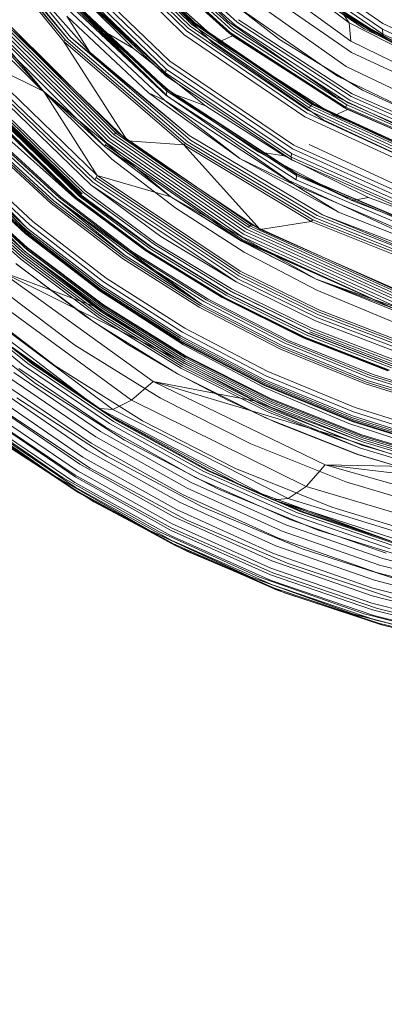
# Model space of a CAD drawing. Extents: x -499 to 36, y -378 to 0.
# Drawn here: x -317 to -303, y -307 to -270 of the extents above; entities that cross this region are included whole.
import ezdxf

# ---------------------------------------------------------------- set-up
doc = ezdxf.new("R2010")
doc.units = 0
doc.header["$MEASUREMENT"] = 0
doc.header["$PDMODE"] = 64
doc.header["$PDSIZE"] = 0.5
doc.styles.get("Standard").update_dxf_attribs({"font": 'Helvetica LT 57 Condensed_0.ttf'})
doc.dimstyles.new('FEET-METERS', dxfattribs={"dimtxt": 12, "dimasz": 7, "dimexe": 3, "dimexo": 3, "dimgap": 3, "dimtad": 0, "dimdec": 1, "dimzin": 3, "dimdsep": 46, "dimlunit": 4, "dimtxsty": 'Standard', "dimcen": 0.09, "dimadec": 0, "dimazin": 0, "dimtfac": 2, "dimtdec": 1, "dimtofl": 0, "dimtmove": 0, "dimatfit": 3, "dimfxl": 1, "dimfrac": 2, "dimtolj": 1, "dimtzin": 3, "dimarcsym": 0})

# ---------------------------------------------------------------- blocks, each defined once
blk = doc.blocks.new('*D10')
at = {"color": 0, "lineweight": -2, "transparency": 16777216}
for p, q in [((-341.157, -150.887), (-445.733, -150.887)), ((-442.733, -157.887), (-442.733, -203.205)), ((-442.733, -370.708), (-442.733, -304.735)), ((-300.578, -377.708), (-445.733, -377.708))]:
    blk.add_line(p, q, dxfattribs=at)
at = {"color": 0, "lineweight": 0, "transparency": 16777216}
for points in [[(-443.899, -157.887), (-441.566, -157.887), (-442.733, -150.887)], [(-443.899, -370.708), (-441.566, -370.708), (-442.733, -377.708)]]:
    blk.add_solid(points, dxfattribs=at)
at = {"layer": 'Defpoints', "color": 0, "lineweight": 0, "transparency": 16777216}
for p in [(-338.157, -150.887), (-442.733, -377.708), (-297.578, -377.708)]:
    blk.add_point(p, dxfattribs=at)
at = {"color": 0, "lineweight": 0, "transparency": 16777216, "insert": (-442.733, -253.97), "char_height": 12, "attachment_point": 5, "rotation": 90}
blk.add_mtext('\\A1;18\'-11" [5.8M]', dxfattribs=at)
blk = doc.blocks.new('A$C736370D4')
at = {"color": 0, "linetype": 'Continuous', "lineweight": 0}
for p, q in [((-129.421, -36.361), (-125.62, -40.937)), ((-125.698, -40.97), (-129.421, -36.361)), ((-129.421, -36.361), (-125.698, -40.97)), ((-129.338, -36.349), (-125.522, -40.896)), ((-125.62, -40.937), (-129.338, -36.349)), ((-129.233, -36.326), (-125.522, -40.896)), ((-125.42, -40.838), (-129.121, -36.287)), ((-120.919, -40.404), (-124.703, -36.712)), ((-120.855, -40.339), (-124.628, -36.657)), ((-120.798, -40.295), (-124.563, -36.621)), ((-124.519, -36.607), (-120.758, -40.277)), ((-124.496, -36.607), (-120.736, -40.274)), ((-121.137, -40.726), (-124.968, -36.995)), ((-121.137, -40.726), (-124.968, -36.995)), ((-121.053, -40.582), (-124.864, -36.867)), ((-120.987, -40.487), (-124.783, -36.784)), ((-122.949, -37.147), (-119.282, -40.485)), ((-119.478, -40.229), (-122.907, -36.856)), ((-122.864, -37.051), (-119.212, -40.379)), ((-119.14, -40.256), (-122.78, -36.943)), ((-123.147, -37.325), (-119.447, -40.674)), ((-123.104, -37.296), (-119.411, -40.643)), ((-123.017, -37.218), (-119.339, -40.561)), ((-119.32, -40.771), (-123.016, -37.464)), ((-127.92, -37.755), (-125.42, -40.838)), ((-124.696, -41.39), (-127.92, -37.755)), ((-127.92, -37.755), (-124.696, -41.39)), ((-124.496, -40.407), (-127.027, -37.6)), ((-121.69, -41.728), (-125.661, -37.887)), ((-121.69, -41.728), (-125.661, -37.887)), ((-120.075, -41.031), (-123.632, -37.544)), ((-119.82, -40.997), (-123.553, -37.651)), ((-114.917, -40.277), (-118.45, -37.628)), ((-118.366, -37.737), (-114.356, -40.51)), ((-113.643, -40.306), (-117.338, -37.749)), ((-130.37, -38.181), (-126.435, -42.867)), ((-130.37, -38.181), (-126.435, -42.867)), ((-121.821, -42.025), (-125.831, -38.155)), ((-121.759, -41.864), (-125.747, -38.005)), ((-113.644, -40.703), (-117.42, -38.131)), ((-113.661, -40.524), (-117.4, -37.956)), ((-125.885, -38.382), (-121.849, -42.164)), ((-125.877, -38.284), (-121.849, -42.164)), ((-119.012, -38.501), (-114.828, -41.394)), ((-114.85, -40.971), (-118.513, -38.31)), ((-121.808, -42.769), (-125.947, -38.882)), ((-121.799, -42.801), (-125.94, -38.911)), ((-125.94, -38.962), (-121.795, -42.856)), ((-123.049, -41.248), (-125.479, -38.839)), ((-125.479, -38.839), (-121.846, -42.267)), ((-125.479, -38.839), (-121.849, -42.164)), ((-117.55, -40.911), (-120.356, -38.726)), ((-116.83, -38.76), (-113.593, -40.837)), ((-126.048, -39.285), (-121.87, -43.207)), ((-125.975, -39.11), (-121.816, -43.015)), ((-125.952, -39.03), (-121.816, -43.015)), ((-121.771, -43.047), (-125.65, -39.236)), ((-119.715, -39.271), (-115.363, -42.293)), ((-115.036, -41.927), (-118.87, -39.21)), ((-116.061, -39.326), (-113.593, -40.837)), ((-125.571, -40.03), (-122.486, -42.924)), ((-124.696, -41.39), (-125.571, -40.03)), ((-125.571, -40.03), (-122.486, -42.924)), ((-111.499, -41.919), (-115.311, -39.847)), ((-111.418, -41.956), (-115.245, -39.893)), ((-111.368, -41.979), (-115.203, -39.922)), ((-111.499, -41.919), (-115.174, -39.931)), ((-115.125, -39.976), (-114.917, -40.277)), ((-111.274, -42.022), (-115.125, -39.976)), ((-111.418, -41.956), (-115.093, -39.981)), ((-113.963, -40.667), (-115.036, -40.016)), ((-115.036, -40.016), (-113.593, -40.837)), ((-115.036, -40.016), (-113.963, -40.667)), ((-111.368, -41.979), (-114.937, -40.076)), ((-128.431, -40.473), (-124.077, -44.81)), ((-128.366, -40.404), (-124.021, -44.724)), ((-128.281, -40.333), (-123.95, -44.639)), ((-128.186, -40.267), (-123.872, -44.561)), ((-128.096, -40.214), (-123.793, -44.496)), ((-128.013, -40.177), (-123.719, -44.446)), ((-127.943, -40.16), (-123.657, -44.418)), ((-123.049, -41.248), (-124.496, -40.407)), ((-121.587, -42.941), (-124.496, -40.407)), ((-116.478, -43.573), (-120.987, -40.487)), ((-116.422, -43.485), (-120.919, -40.404)), ((-120.798, -40.295), (-120.855, -40.339)), ((-116.368, -43.415), (-120.855, -40.339)), ((-120.758, -40.277), (-120.798, -40.295)), ((-116.317, -43.367), (-120.798, -40.295)), ((-120.736, -40.274), (-120.758, -40.277)), ((-120.758, -40.277), (-116.28, -43.346)), ((-120.736, -40.274), (-116.259, -43.341)), ((-115.452, -43.042), (-119.478, -40.229)), ((-119.282, -40.485), (-114.955, -43.302)), ((-119.212, -40.379), (-114.897, -43.192)), ((-114.838, -43.061), (-119.14, -40.256)), ((-114.8, -42.957), (-119.092, -40.161)), ((-114.8, -42.957), (-119.092, -40.161)), ((-114.917, -40.277), (-114.85, -40.971)), ((-110.988, -42.297), (-114.917, -40.277)), ((-109.695, -42.139), (-113.643, -40.306)), ((-126.435, -42.867), (-128.514, -40.595)), ((-128.514, -40.595), (-124.136, -44.942)), ((-127.551, -40.618), (-123.277, -44.729)), ((-120.908, -44.702), (-125.42, -40.838)), ((-120.95, -44.525), (-125.42, -40.838)), ((-116.594, -43.828), (-121.137, -40.726)), ((-116.594, -43.828), (-121.137, -40.726)), ((-116.53, -43.675), (-121.053, -40.582)), ((-119.32, -40.771), (-119.82, -40.997)), ((-119.447, -40.674), (-119.411, -40.643)), ((-119.447, -40.674), (-115.095, -43.485)), ((-119.411, -40.643), (-115.063, -43.457)), ((-119.339, -40.561), (-115.002, -43.377)), ((-114.986, -43.544), (-119.32, -40.771)), ((-114.356, -40.51), (-109.751, -42.65)), ((-112.818, -41.287), (-113.963, -40.667)), ((-113.963, -40.667), (-112.818, -41.287)), ((-113.661, -40.524), (-113.644, -40.703)), ((-109.659, -42.36), (-113.661, -40.524)), ((-113.593, -40.837), (-113.644, -40.703)), ((-109.596, -42.538), (-113.644, -40.703)), ((-112.818, -41.287), (-113.593, -40.837)), ((-123.875, -45.428), (-128.133, -41.217)), ((-125.698, -40.97), (-125.62, -40.937)), ((-121.159, -44.885), (-125.698, -40.97)), ((-123.277, -44.729), (-125.698, -40.97)), ((-125.698, -40.97), (-121.159, -44.885)), ((-121.088, -44.836), (-125.62, -40.937)), ((-125.522, -40.896), (-120.998, -44.778)), ((-115.899, -43.938), (-120.075, -41.031)), ((-115.471, -43.774), (-119.82, -40.997)), ((-114.421, -42.816), (-117.55, -40.911)), ((-110.764, -42.986), (-114.85, -40.971)), ((-129.011, -41.598), (-124.425, -46.038)), ((-129.011, -41.598), (-124.425, -46.038)), ((-129.011, -41.598), (-126.435, -42.867)), ((-120.95, -44.525), (-124.696, -41.39)), ((-124.696, -41.39), (-120.95, -44.525)), ((-120.335, -43.411), (-123.049, -41.248)), ((-114.828, -41.394), (-110.026, -43.63)), ((-124.662, -46.392), (-129.314, -41.899)), ((-129.314, -41.899), (-124.662, -46.392)), ((-129.223, -41.825), (-124.583, -46.297)), ((-124.518, -46.203), (-129.143, -41.748)), ((-117.055, -45.038), (-121.759, -41.864)), ((-117.003, -44.891), (-121.69, -41.728)), ((-117.003, -44.891), (-121.69, -41.728)), ((-110.751, -43.975), (-115.036, -41.927)), ((-125.282, -46.88), (-130.013, -42.263)), ((-125.252, -46.88), (-129.98, -42.268)), ((-129.935, -42.263), (-125.21, -46.869)), ((-129.824, -42.227), (-125.108, -46.816)), ((-129.793, -42.214), (-125.051, -46.775)), ((-129.793, -42.214), (-125.08, -46.797)), ((-125.051, -46.775), (-129.778, -42.207)), ((-129.764, -42.2), (-125.051, -46.775)), ((-129.755, -42.196), (-125.044, -46.771)), ((-129.746, -42.192), (-125.037, -46.766)), ((-129.731, -42.183), (-125.022, -46.754)), ((-129.702, -42.166), (-124.994, -46.729)), ((-129.635, -42.127), (-124.936, -46.678)), ((-124.88, -46.623), (-129.572, -42.084)), ((-124.88, -46.623), (-129.572, -42.084)), ((-121.849, -42.164), (-121.821, -42.025)), ((-121.849, -42.164), (-117.103, -45.346)), ((-121.846, -42.267), (-121.849, -42.164)), ((-121.846, -42.267), (-117.088, -45.451)), ((-117.093, -45.204), (-121.821, -42.025)), ((-115.363, -42.293), (-111.009, -44.392)), ((-124.425, -46.038), (-126.435, -42.867)), ((-126.435, -42.867), (-121.65, -46.846)), ((-126.435, -42.867), (-121.65, -46.846)), ((-126.435, -42.867), (-124.136, -44.942)), ((-122.486, -42.924), (-119.045, -45.403)), ((-122.486, -42.924), (-121.87, -43.207)), ((-122.486, -42.924), (-119.045, -45.403)), ((-121.816, -43.015), (-121.795, -42.856)), ((-121.816, -43.015), (-116.918, -46.207)), ((-121.808, -42.769), (-121.799, -42.801)), ((-116.931, -45.946), (-121.808, -42.769)), ((-116.92, -45.981), (-121.799, -42.801)), ((-121.799, -42.801), (-121.795, -42.856)), ((-121.795, -42.856), (-116.911, -46.04)), ((-117.219, -46.219), (-121.771, -43.047)), ((-120.335, -43.411), (-121.587, -42.941)), ((-118.346, -45.146), (-121.587, -42.941)), ((-110.946, -45.156), (-115.452, -43.042)), ((-109.976, -45.214), (-114.838, -43.061)), ((-114.8, -42.957), (-114.8, -42.957)), ((-109.947, -45.104), (-114.8, -42.957)), ((-114.8, -42.957), (-114.8, -42.957)), ((-109.947, -45.104), (-114.8, -42.957)), ((-111.009, -44.392), (-114.421, -42.816)), ((-121.87, -43.207), (-116.954, -46.407)), ((-119.045, -45.403), (-121.87, -43.207)), ((-117.371, -45.293), (-120.335, -43.411)), ((-116.368, -43.415), (-116.422, -43.485)), ((-116.317, -43.367), (-116.368, -43.415)), ((-111.309, -45.753), (-116.368, -43.415)), ((-116.28, -43.346), (-116.317, -43.367)), ((-111.262, -45.703), (-116.317, -43.367)), ((-116.259, -43.341), (-116.28, -43.346)), ((-111.227, -45.68), (-116.28, -43.346)), ((-116.259, -43.341), (-111.206, -45.674)), ((-115.095, -43.485), (-115.063, -43.457)), ((-115.063, -43.457), (-115.002, -43.377)), ((-115.063, -43.457), (-110.167, -45.601)), ((-115.002, -43.377), (-110.112, -45.529)), ((-114.955, -43.302), (-110.071, -45.457)), ((-114.897, -43.192), (-110.022, -45.348)), ((-126.738, -48.474), (-131.481, -43.721)), ((-111.486, -46.176), (-116.594, -43.828)), ((-111.486, -46.176), (-116.594, -43.828)), ((-111.442, -46.02), (-116.53, -43.675)), ((-111.401, -45.916), (-116.478, -43.573)), ((-111.356, -45.826), (-116.422, -43.485)), ((-114.986, -43.544), (-115.471, -43.774)), ((-110.628, -45.879), (-115.471, -43.774)), ((-115.095, -43.485), (-110.198, -45.627)), ((-110.118, -45.654), (-114.986, -43.544)), ((-127.17, -48.89), (-131.98, -44.056)), ((-111.222, -46.121), (-115.899, -43.938)), ((-123.872, -44.561), (-118.79, -48.07)), ((-123.719, -44.446), (-123.793, -44.496)), ((-123.793, -44.496), (-118.725, -47.994)), ((-123.657, -44.418), (-123.719, -44.446)), ((-123.719, -44.446), (-118.661, -47.933)), ((-123.657, -44.418), (-118.606, -47.898)), ((-115.92, -47.519), (-120.95, -44.525)), ((-120.95, -44.525), (-115.92, -47.519)), ((-128.654, -44.799), (-126.166, -47.09)), ((-126.166, -47.09), (-128.654, -44.799)), ((-126.121, -47.045), (-128.607, -44.76)), ((-126.065, -46.997), (-128.547, -44.717)), ((-125.955, -46.919), (-128.429, -44.649)), ((-125.864, -46.874), (-128.334, -44.612)), ((-128.262, -44.603), (-125.792, -46.859)), ((-125.792, -46.859), (-128.262, -44.603)), ((-127.762, -44.666), (-125.282, -46.88)), ((-124.136, -44.942), (-124.131, -44.923)), ((-124.136, -44.942), (-118.983, -48.501)), ((-121.65, -46.846), (-124.136, -44.942)), ((-124.131, -44.923), (-124.116, -44.888)), ((-124.116, -44.888), (-124.077, -44.81)), ((-118.974, -48.445), (-124.116, -44.888)), ((-124.077, -44.81), (-118.949, -48.354)), ((-124.021, -44.724), (-118.906, -48.252)), ((-123.95, -44.639), (-118.851, -48.155)), ((-123.277, -44.729), (-118.28, -48.08)), ((-123.277, -44.729), (-121.159, -44.885)), ((-121.159, -44.885), (-121.088, -44.836)), ((-116.352, -47.774), (-121.159, -44.885)), ((-118.28, -48.08), (-121.159, -44.885)), ((-121.159, -44.885), (-116.352, -47.774)), ((-116.285, -47.715), (-121.088, -44.836)), ((-120.998, -44.778), (-116.205, -47.642)), ((-116.129, -47.551), (-120.908, -44.702)), ((-111.755, -47.256), (-117.003, -44.891)), ((-111.755, -47.256), (-117.003, -44.891)), ((-111.576, -47.129), (-116.427, -44.866)), ((-117.371, -45.293), (-118.346, -45.146)), ((-114.819, -46.983), (-118.346, -45.146)), ((-114.192, -46.87), (-117.371, -45.293)), ((-117.103, -45.346), (-117.093, -45.204)), ((-111.802, -47.573), (-117.093, -45.204)), ((-111.787, -47.41), (-117.055, -45.038)), ((-127.054, -48.033), (-129.627, -45.654)), ((-127.054, -48.033), (-129.579, -45.593)), ((-129.524, -45.531), (-127.054, -48.033)), ((-129.524, -45.531), (-126.964, -47.901)), ((-129.402, -45.412), (-126.853, -47.771)), ((-129.402, -45.412), (-126.853, -47.771)), ((-121.462, -47.278), (-123.875, -45.428)), ((-119.045, -45.403), (-115.319, -47.426)), ((-119.045, -45.403), (-116.954, -46.407)), ((-119.045, -45.403), (-115.319, -47.426)), ((-117.103, -45.346), (-111.793, -47.712)), ((-117.088, -45.451), (-117.103, -45.346)), ((-117.088, -45.451), (-111.763, -47.814)), ((-127.123, -48.238), (-129.716, -45.851)), ((-129.716, -45.851), (-127.123, -48.238)), ((-129.714, -45.817), (-127.125, -48.202)), ((-127.112, -48.151), (-129.697, -45.767)), ((-127.088, -48.096), (-129.667, -45.714)), ((-124.425, -46.038), (-124.469, -46.117)), ((-124.425, -46.038), (-119.026, -49.655)), ((-124.425, -46.038), (-119.026, -49.655)), ((-124.425, -46.038), (-121.65, -46.846)), ((-116.931, -45.946), (-116.92, -45.981)), ((-114.819, -46.983), (-116.931, -45.946)), ((-111.453, -48.325), (-116.92, -45.981)), ((-116.92, -45.981), (-116.911, -46.04)), ((-114.819, -46.983), (-116.92, -45.981)), ((-111.469, -48.288), (-116.92, -45.981)), ((-116.911, -46.04), (-116.918, -46.207)), ((-116.911, -46.04), (-111.438, -48.386)), ((-127.062, -48.761), (-129.71, -46.373)), ((-129.71, -46.373), (-127.062, -48.761)), ((-129.704, -46.403), (-127.053, -48.794)), ((-122.018, -48.337), (-124.662, -46.392)), ((-124.662, -46.392), (-119.187, -50.052)), ((-124.583, -46.297), (-119.124, -49.935)), ((-124.469, -46.117), (-124.518, -46.203)), ((-119.078, -49.827), (-124.518, -46.203)), ((-124.469, -46.117), (-119.049, -49.732)), ((-112.115, -48.602), (-117.219, -46.219)), ((-111.444, -48.752), (-116.954, -46.407)), ((-115.319, -47.426), (-116.954, -46.407)), ((-116.918, -46.207), (-111.429, -48.552)), ((-129.993, -46.784), (-127.304, -49.197)), ((-127.304, -49.197), (-129.993, -46.784)), ((-127.247, -49.137), (-129.928, -46.726)), ((-129.868, -46.666), (-127.195, -49.074)), ((-129.813, -46.604), (-127.147, -49.012)), ((-129.768, -46.546), (-127.109, -48.951)), ((-129.714, -46.444), (-127.06, -48.84)), ((-125.08, -46.797), (-122.371, -48.757)), ((-125.051, -46.775), (-122.371, -48.757)), ((-125.044, -46.771), (-122.365, -48.752)), ((-125.037, -46.766), (-122.359, -48.747)), ((-124.936, -46.678), (-122.264, -48.648)), ((-122.213, -48.587), (-124.88, -46.623)), ((-122.213, -48.587), (-124.88, -46.623)), ((-126.166, -47.09), (-123.466, -49.165)), ((-123.466, -49.165), (-126.166, -47.09)), ((-123.423, -49.114), (-126.121, -47.045)), ((-123.372, -49.06), (-126.065, -46.997)), ((-125.955, -46.919), (-123.372, -49.06)), ((-120.488, -50.888), (-125.955, -46.919)), ((-123.27, -48.974), (-125.955, -46.919)), ((-123.184, -48.922), (-125.864, -46.874)), ((-125.792, -46.859), (-123.112, -48.901)), ((-123.112, -48.901), (-125.792, -46.859)), ((-125.282, -46.88), (-122.592, -48.88)), ((-125.282, -46.88), (-125.252, -46.88)), ((-122.592, -48.88), (-125.282, -46.88)), ((-125.252, -46.88), (-125.21, -46.869)), ((-122.563, -48.878), (-125.252, -46.88)), ((-125.21, -46.869), (-122.523, -48.864)), ((-125.108, -46.816), (-122.426, -48.803)), ((-121.65, -46.846), (-118.984, -48.517)), ((-121.65, -46.846), (-116.16, -49.954)), ((-121.65, -46.846), (-118.983, -48.501)), ((-114.192, -46.87), (-114.819, -46.983)), ((-111.344, -48.33), (-114.819, -46.983)), ((-111.469, -48.288), (-114.819, -46.983)), ((-110.833, -48.122), (-114.192, -46.87)), ((-118.878, -48.93), (-121.462, -47.278)), ((-115.92, -47.519), (-110.883, -49.625)), ((-110.481, -49.617), (-115.92, -47.519)), ((-115.92, -47.519), (-110.481, -49.617)), ((-115.319, -47.426), (-111.389, -48.968)), ((-115.319, -47.426), (-111.389, -48.968)), ((-126.964, -47.901), (-124.185, -50.049)), ((-126.853, -47.771), (-124.086, -49.908)), ((-126.853, -47.771), (-124.086, -49.908)), ((-118.606, -47.898), (-118.661, -47.933)), ((-118.606, -47.898), (-112.937, -50.462)), ((-118.28, -48.08), (-116.352, -47.774)), ((-116.352, -47.774), (-116.285, -47.715)), ((-111.073, -49.882), (-116.352, -47.774)), ((-116.352, -47.774), (-111.073, -49.882)), ((-111.011, -49.815), (-116.285, -47.715)), ((-116.205, -47.642), (-110.944, -49.728)), ((-110.883, -49.625), (-116.129, -47.551)), ((-127.125, -48.202), (-124.315, -50.363)), ((-124.31, -50.399), (-127.123, -48.238)), ((-127.123, -48.238), (-124.31, -50.399)), ((-124.308, -50.31), (-127.112, -48.151)), ((-124.29, -50.253), (-127.088, -48.096)), ((-124.262, -50.187), (-127.054, -48.033)), ((-118.906, -48.252), (-113.171, -50.851)), ((-118.851, -48.155), (-113.133, -50.746)), ((-118.79, -48.07), (-113.09, -50.656)), ((-118.661, -47.933), (-118.725, -47.994)), ((-118.725, -47.994), (-113.039, -50.572)), ((-118.661, -47.933), (-112.985, -50.504)), ((-118.28, -48.08), (-112.698, -50.544)), ((-124.05, -50.561), (-126.738, -48.474)), ((-119.403, -50.387), (-122.264, -48.648)), ((-119.358, -50.32), (-122.213, -48.587)), ((-119.358, -50.32), (-122.213, -48.587)), ((-119.187, -50.052), (-122.018, -48.337)), ((-118.984, -48.517), (-116.16, -49.954)), ((-118.981, -48.482), (-118.983, -48.501)), ((-116.16, -49.954), (-118.983, -48.501)), ((-113.205, -51.069), (-118.983, -48.501)), ((-118.981, -48.482), (-118.974, -48.445)), ((-113.205, -51.069), (-118.981, -48.482)), ((-113.205, -51.069), (-118.974, -48.445)), ((-118.949, -48.354), (-113.197, -50.968)), ((-124.445, -51.013), (-127.17, -48.89)), ((-127.147, -49.012), (-124.255, -51.191)), ((-127.109, -48.951), (-124.197, -51.066)), ((-127.109, -48.951), (-124.222, -51.129)), ((-124.189, -50.921), (-127.062, -48.761)), ((-127.062, -48.761), (-124.189, -50.921)), ((-127.06, -48.84), (-124.181, -51.008)), ((-127.053, -48.794), (-124.177, -50.957)), ((-120.488, -50.888), (-123.27, -48.974)), ((-120.395, -50.794), (-123.27, -48.974)), ((-120.314, -50.736), (-123.184, -48.922)), ((-123.112, -48.901), (-120.243, -50.708)), ((-120.243, -50.708), (-123.112, -48.901)), ((-122.592, -48.88), (-119.711, -50.646)), ((-119.711, -50.646), (-122.592, -48.88)), ((-119.683, -50.642), (-122.563, -48.878)), ((-122.523, -48.864), (-119.645, -50.625)), ((-122.426, -48.803), (-119.553, -50.557)), ((-122.365, -48.752), (-119.496, -50.501)), ((-122.359, -48.747), (-119.491, -50.496)), ((-116.141, -50.364), (-118.878, -48.93)), ((-127.492, -49.365), (-124.942, -51.3)), ((-127.474, -49.38), (-124.54, -51.577)), ((-127.304, -49.197), (-124.387, -51.379)), ((-124.387, -51.379), (-127.304, -49.197)), ((-124.339, -51.318), (-127.247, -49.137)), ((-127.195, -49.074), (-124.294, -51.253)), ((-123.466, -49.165), (-120.574, -51.003)), ((-120.574, -51.003), (-123.466, -49.165)), ((-120.535, -50.947), (-123.423, -49.114)), ((-120.488, -50.888), (-123.372, -49.06)), ((-122.308, -53.809), (-128.091, -49.647)), ((-124.445, -51.013), (-128.091, -49.647)), ((-121.528, -52.908), (-128.091, -49.647)), ((-119.049, -49.732), (-116.082, -51.181)), ((-119.026, -49.655), (-116.069, -51.106)), ((-119.026, -49.655), (-116.069, -51.106)), ((-124.185, -50.049), (-121.21, -51.953)), ((-124.086, -49.908), (-121.123, -51.802)), ((-124.086, -49.908), (-121.123, -51.802)), ((-116.188, -51.52), (-119.187, -50.052)), ((-119.187, -50.052), (-116.188, -51.52)), ((-119.124, -49.935), (-116.135, -51.394)), ((-116.1, -51.279), (-119.078, -49.827)), ((-116.16, -49.954), (-113.198, -51.143)), ((-116.16, -49.954), (-110.116, -52.075)), ((-116.16, -49.954), (-113.205, -51.069)), ((-123.838, -54.866), (-129.765, -50.444)), ((-123.127, -54.513), (-129.013, -50.208)), ((-128.272, -50.167), (-125.262, -52.436)), ((-124.315, -50.363), (-121.307, -52.277)), ((-121.297, -52.314), (-124.31, -50.399)), ((-124.31, -50.399), (-121.297, -52.314)), ((-121.305, -52.223), (-124.308, -50.31)), ((-121.293, -52.165), (-124.29, -50.253)), ((-121.272, -52.097), (-124.262, -50.187)), ((-119.496, -50.501), (-116.457, -52)), ((-119.491, -50.496), (-116.452, -51.994)), ((-119.414, -50.4), (-116.377, -51.881)), ((-116.373, -51.875), (-119.403, -50.387)), ((-116.334, -51.804), (-119.358, -50.32)), ((-116.334, -51.804), (-119.358, -50.32)), ((-113.274, -51.562), (-116.141, -50.364)), ((-127.199, -53.204), (-130.238, -50.721)), ((-127.044, -53.138), (-130.08, -50.668)), ((-126.916, -53.122), (-129.953, -50.661)), ((-124.84, -54.473), (-129.655, -50.802)), ((-129.084, -50.874), (-126.007, -53.216)), ((-124.05, -50.561), (-121.173, -52.425)), ((-117.435, -52.462), (-120.488, -50.888)), ((-117.351, -52.361), (-120.395, -50.794)), ((-117.275, -52.297), (-120.314, -50.736)), ((-120.243, -50.708), (-117.204, -52.264)), ((-117.204, -52.264), (-120.243, -50.708)), ((-119.711, -50.646), (-116.66, -52.16)), ((-116.66, -52.16), (-119.711, -50.646)), ((-116.633, -52.155), (-119.683, -50.642)), ((-119.645, -50.625), (-116.597, -52.136)), ((-119.553, -50.557), (-116.51, -52.061)), ((-121.528, -52.908), (-124.445, -51.013)), ((-124.294, -51.253), (-121.188, -53.181)), ((-124.255, -51.191), (-121.156, -53.119)), ((-124.222, -51.129), (-121.13, -53.056)), ((-121.109, -52.989), (-124.197, -51.066)), ((-121.114, -52.831), (-124.189, -50.921)), ((-124.189, -50.921), (-121.114, -52.831)), ((-124.181, -51.008), (-121.097, -52.925)), ((-124.177, -50.957), (-121.098, -52.87)), ((-120.574, -51.003), (-117.512, -52.586)), ((-117.512, -52.586), (-120.574, -51.003)), ((-117.477, -52.525), (-120.535, -50.947)), ((-116.082, -51.181), (-112.969, -52.372)), ((-116.069, -51.106), (-112.967, -52.301)), ((-116.069, -51.106), (-112.967, -52.301)), ((-129.881, -51.476), (-126.749, -53.889)), ((-124.942, -51.3), (-123.266, -52.412)), ((-124.54, -51.577), (-121.399, -53.52)), ((-124.387, -51.379), (-121.265, -53.308)), ((-121.265, -53.307), (-124.387, -51.379)), ((-121.225, -53.246), (-124.339, -51.318)), ((-113.041, -52.727), (-116.188, -51.52)), ((-116.188, -51.52), (-113.041, -52.727)), ((-116.135, -51.394), (-112.999, -52.593)), ((-112.976, -52.472), (-116.1, -51.279)), ((-121.21, -51.953), (-118.059, -53.595)), ((-121.123, -51.802), (-117.986, -53.435)), ((-121.123, -51.802), (-117.986, -53.435)), ((-116.457, -52), (-113.268, -53.234)), ((-116.452, -51.994), (-113.264, -53.228)), ((-116.415, -51.94), (-113.229, -53.169)), ((-116.373, -51.875), (-113.193, -53.101)), ((-113.16, -53.025), (-116.334, -51.804)), ((-113.16, -53.025), (-116.334, -51.804)), ((-127.857, -52.367), (-126.916, -53.122)), ((-121.307, -52.277), (-118.122, -53.927)), ((-118.126, -53.873), (-121.305, -52.223)), ((-118.107, -53.965), (-121.297, -52.314)), ((-121.297, -52.314), (-118.107, -53.965)), ((-118.12, -53.813), (-121.293, -52.165)), ((-118.107, -53.744), (-121.272, -52.097)), ((-114.158, -53.662), (-117.351, -52.361)), ((-114.088, -53.592), (-117.275, -52.297)), ((-117.204, -52.264), (-114.017, -53.553)), ((-114.017, -53.553), (-117.204, -52.264)), ((-116.66, -52.16), (-113.459, -53.409)), ((-116.66, -52.16), (-113.459, -53.409)), ((-116.66, -52.16), (-113.459, -53.409)), ((-113.459, -53.409), (-116.66, -52.16)), ((-116.633, -52.155), (-113.433, -53.402)), ((-116.597, -52.136), (-113.398, -53.381)), ((-116.51, -52.061), (-113.316, -53.3)), ((-123.934, -55.105), (-127.788, -52.416)), ((-127.782, -52.42), (-125.051, -54.35)), ((-126.819, -53.155), (-127.705, -52.482)), ((-125.262, -52.436), (-122.039, -54.443)), ((-123.266, -52.412), (-121.428, -53.503)), ((-118.126, -54.044), (-121.173, -52.425)), ((-117.512, -52.586), (-114.301, -53.902)), ((-114.301, -53.902), (-117.512, -52.586)), ((-114.271, -53.836), (-117.477, -52.525)), ((-114.234, -53.768), (-117.435, -52.462)), ((-123.678, -55.298), (-126.916, -53.122)), ((-118.439, -54.556), (-121.528, -52.908)), ((-121.156, -53.119), (-117.873, -54.777)), ((-121.13, -53.056), (-117.853, -54.715)), ((-117.858, -54.472), (-121.114, -52.831)), ((-121.114, -52.831), (-117.858, -54.472)), ((-121.109, -52.989), (-117.838, -54.643)), ((-121.098, -52.87), (-117.837, -54.514)), ((-121.097, -52.925), (-117.831, -54.575)), ((-124.303, -55.697), (-127.564, -53.471)), ((-124.127, -55.527), (-127.375, -53.316)), ((-123.959, -55.4), (-127.199, -53.204)), ((-123.808, -55.323), (-127.044, -53.138)), ((-123.934, -55.105), (-126.819, -53.155)), ((-126.007, -53.216), (-122.713, -55.29)), ((-117.959, -54.964), (-121.265, -53.307)), ((-121.265, -53.308), (-117.959, -54.964)), ((-117.927, -54.902), (-121.225, -53.246)), ((-117.897, -54.838), (-121.188, -53.181)), ((-117.986, -53.435), (-114.697, -54.793)), ((-117.986, -53.435), (-114.697, -54.793)), ((-124.481, -55.905), (-127.76, -53.662)), ((-122.308, -53.809), (-123.127, -54.513)), ((-115.828, -56.954), (-122.308, -53.809)), ((-122.308, -53.809), (-118.439, -54.556)), ((-115.201, -55.938), (-122.308, -53.809)), ((-121.428, -53.503), (-119.527, -54.504)), ((-121.399, -53.52), (-118.073, -55.188)), ((-114.794, -55.183), (-118.12, -53.813)), ((-114.787, -55.113), (-118.107, -53.744)), ((-118.059, -53.595), (-114.755, -54.961)), ((-110.936, -54.866), (-114.271, -53.836)), ((-110.905, -54.796), (-114.234, -53.768)), ((-110.838, -54.684), (-114.158, -53.662)), ((-110.772, -54.609), (-114.088, -53.592)), ((-114.017, -53.553), (-110.701, -54.565)), ((-110.701, -54.565), (-114.017, -53.553)), ((-124.816, -56.399), (-128.139, -54.122)), ((-124.655, -56.143), (-127.954, -53.882)), ((-126.749, -53.889), (-123.396, -56.029)), ((-114.793, -55.243), (-118.126, -53.873)), ((-118.126, -54.044), (-114.932, -55.402)), ((-118.122, -53.927), (-114.782, -55.298)), ((-114.763, -55.336), (-118.107, -53.965)), ((-118.107, -53.965), (-114.763, -55.336)), ((-114.301, -53.902), (-110.961, -54.937)), ((-110.961, -54.937), (-114.301, -53.902)), ((-124.96, -56.666), (-128.308, -54.372)), ((-127.46, -54.43), (-124.063, -56.632)), ((-125.051, -54.35), (-124.368, -54.833)), ((-124.368, -54.833), (-124.84, -54.473)), ((-123.127, -54.513), (-123.838, -54.866)), ((-116.54, -57.777), (-123.127, -54.513)), ((-122.039, -54.443), (-118.627, -56.169)), ((-119.527, -54.504), (-117.674, -55.364)), ((-115.201, -55.938), (-118.439, -54.556)), ((-114.442, -55.829), (-117.858, -54.472)), ((-117.858, -54.472), (-114.442, -55.829)), ((-117.837, -54.514), (-114.416, -55.875)), ((-117.831, -54.575), (-114.404, -55.94)), ((-126.101, -57.333), (-129.503, -54.957)), ((-126.05, -57.365), (-129.479, -54.976)), ((-125.172, -57.186), (-128.572, -54.866)), ((-125.08, -56.931), (-128.454, -54.623)), ((-128.114, -54.819), (-124.689, -57.077)), ((-124.368, -54.833), (-124.32, -54.836)), ((-124.194, -54.923), (-124.368, -54.833)), ((-123.934, -55.105), (-124.368, -54.833)), ((-124.32, -54.836), (-123.838, -54.866)), ((-118.215, -58.044), (-124.194, -54.923)), ((-117.214, -58.231), (-123.838, -54.866)), ((-117.959, -54.964), (-114.491, -56.333)), ((-117.959, -54.964), (-114.491, -56.333)), ((-114.491, -56.333), (-117.927, -54.902)), ((-114.445, -56.209), (-117.897, -54.838)), ((-114.414, -56.089), (-117.873, -54.777)), ((-117.853, -54.715), (-114.414, -56.089)), ((-117.838, -54.643), (-114.404, -56.013)), ((-111.321, -56.039), (-114.755, -54.961)), ((-114.697, -54.793), (-111.277, -55.865)), ((-114.697, -54.793), (-111.277, -55.865)), ((-125.727, -57.434), (-129.154, -55.087)), ((-125.262, -57.626), (-128.709, -55.289)), ((-128.686, -55.04), (-125.251, -57.348)), ((-125.234, -57.42), (-128.658, -55.09)), ((-119.164, -57.639), (-123.934, -55.105)), ((-123.575, -55.325), (-123.934, -55.105)), ((-120.404, -57.206), (-123.808, -55.323)), ((-120.272, -57.172), (-123.678, -55.298)), ((-120.161, -57.192), (-123.575, -55.325)), ((-122.713, -55.29), (-119.226, -57.076)), ((-118.073, -55.188), (-114.585, -56.567)), ((-111.335, -56.263), (-114.794, -55.183)), ((-111.327, -56.323), (-114.793, -55.243)), ((-111.337, -56.193), (-114.787, -55.113)), ((-114.782, -55.298), (-111.311, -56.378)), ((-111.285, -56.416), (-114.763, -55.336)), ((-114.763, -55.336), (-111.285, -56.416)), ((-125.256, -57.795), (-128.722, -55.454)), ((-128.697, -55.579), (-125.215, -57.921)), ((-128.635, -55.66), (-126.348, -57.191)), ((-120.873, -57.618), (-124.303, -55.697)), ((-120.71, -57.433), (-124.127, -55.527)), ((-120.552, -57.294), (-123.959, -55.4)), ((-117.674, -55.364), (-114.604, -56.561)), ((-111.617, -56.48), (-114.932, -55.402)), ((-121.033, -57.842), (-124.481, -55.905)), ((-123.396, -56.029), (-119.846, -57.875)), ((-111.84, -57.037), (-115.201, -55.938)), ((-110.889, -56.89), (-114.442, -55.829)), ((-114.442, -55.829), (-110.889, -56.89)), ((-114.416, -55.875), (-110.855, -56.94)), ((-114.414, -56.089), (-110.832, -57.166)), ((-114.404, -55.94), (-110.836, -57.009)), ((-114.404, -56.013), (-110.829, -57.087)), ((-126.346, -57.193), (-127.915, -56.18)), ((-121.321, -58.366), (-124.816, -56.399)), ((-121.185, -58.094), (-124.655, -56.143)), ((-118.627, -56.169), (-115.049, -57.598)), ((-114.491, -56.333), (-110.883, -57.402)), ((-114.491, -56.333), (-110.883, -57.401)), ((-114.445, -56.209), (-110.85, -57.281)), ((-121.438, -58.646), (-124.96, -56.666)), ((-124.063, -56.632), (-120.467, -58.535)), ((-114.604, -56.561), (-110.985, -57.637)), ((-114.585, -56.567), (-110.956, -57.644)), ((-126.348, -57.191), (-125.142, -57.999)), ((-126.348, -57.191), (-126.348, -57.191)), ((-124.846, -58.161), (-126.346, -57.193)), ((-121.595, -59.188), (-125.172, -57.186)), ((-121.53, -58.923), (-125.08, -56.931)), ((-124.689, -57.077), (-121.063, -59.033)), ((-116.866, -58.772), (-120.404, -57.206)), ((-116.731, -58.729), (-120.272, -57.172)), ((-120.161, -57.192), (-116.731, -58.729)), ((-118.814, -57.825), (-120.161, -57.192)), ((-119.226, -57.076), (-115.569, -58.557)), ((-115.828, -56.954), (-116.54, -57.777)), ((-115.828, -56.954), (-108.854, -58.945)), ((-111.84, -57.037), (-115.828, -56.954)), ((-108.386, -57.841), (-115.828, -56.954)), ((-122.499, -59.403), (-126.101, -57.333)), ((-122.418, -59.445), (-126.05, -57.365)), ((-122.098, -59.476), (-125.727, -57.434)), ((-125.251, -57.348), (-121.614, -59.351)), ((-121.63, -59.43), (-125.234, -57.42)), ((-117.161, -59.022), (-120.71, -57.433)), ((-117.011, -58.871), (-120.552, -57.294)), ((-121.634, -59.64), (-125.262, -57.626)), ((-121.607, -59.811), (-125.256, -57.795)), ((-125.215, -57.921), (-121.549, -59.936)), ((-117.451, -59.457), (-121.033, -57.842)), ((-117.31, -59.22), (-120.873, -57.618)), ((-119.846, -57.875), (-116.125, -59.409)), ((-118.814, -57.825), (-119.164, -57.639)), ((-118.814, -57.825), (-117.781, -58.271)), ((-118.453, -57.957), (-118.814, -57.825)), ((-118.814, -57.825), (-117.884, -58.212)), ((-118.814, -57.825), (-116.731, -58.729)), ((-116.54, -57.777), (-117.214, -58.231)), ((-109.461, -59.867), (-116.54, -57.777)), ((-115.049, -57.598), (-111.327, -58.717)), ((-125.142, -57.999), (-122.749, -59.307)), ((-124.547, -58.354), (-124.846, -58.161)), ((-117.58, -59.722), (-121.185, -58.094)), ((-113.198, -59.886), (-118.453, -57.957)), ((-117.781, -58.271), (-118.215, -58.044)), ((-117.884, -58.212), (-116.612, -58.742)), ((-117.781, -58.271), (-117.627, -58.261)), ((-116.305, -58.746), (-117.781, -58.271)), ((-117.525, -58.362), (-117.781, -58.271)), ((-117.627, -58.261), (-117.214, -58.231)), ((-110.112, -60.415), (-117.214, -58.231)), ((-122.747, -59.309), (-124.547, -58.354)), ((-117.778, -60.297), (-121.438, -58.646)), ((-117.69, -60.006), (-121.321, -58.366)), ((-120.467, -58.535), (-116.696, -60.122)), ((-113.31, -59.849), (-117.525, -58.362)), ((-115.569, -58.557), (-111.766, -59.721)), ((-117.841, -60.584), (-121.53, -58.923)), ((-121.063, -59.033), (-117.263, -60.67)), ((-113.519, -60.284), (-117.161, -59.022)), ((-113.377, -60.121), (-117.011, -58.871)), ((-113.234, -60.011), (-116.866, -58.772)), ((-116.731, -58.729), (-113.095, -59.959)), ((-116.612, -58.742), (-113.007, -59.95)), ((-111.175, -60.394), (-116.305, -58.746)), ((-122.749, -59.307), (-121.463, -60.011)), ((-122.749, -59.307), (-122.749, -59.307)), ((-121.241, -60.108), (-122.747, -59.309)), ((-118.725, -61.152), (-122.499, -59.403)), ((-117.884, -61.102), (-121.63, -59.43)), ((-121.614, -59.351), (-117.803, -61.032)), ((-117.877, -60.856), (-121.595, -59.188)), ((-113.654, -60.494), (-117.31, -59.22)), ((-116.125, -59.409), (-112.256, -60.62)), ((-118.613, -61.198), (-122.418, -59.445)), ((-118.296, -61.195), (-122.098, -59.476)), ((-117.862, -61.315), (-121.634, -59.64)), ((-113.881, -61.018), (-117.58, -59.722)), ((-113.776, -60.742), (-117.451, -59.457)), ((-117.812, -61.486), (-121.607, -59.811)), ((-121.549, -59.936), (-117.736, -61.609)), ((-121.463, -60.011), (-118.913, -61.122)), ((-121.015, -60.227), (-121.241, -60.108)), ((-113.964, -61.312), (-117.69, -60.006)), ((-116.696, -60.122), (-112.779, -61.38)), ((-118.91, -61.124), (-121.015, -60.227)), ((-114.023, -61.611), (-117.778, -60.297)), ((-109.95, -61.434), (-113.654, -60.494)), ((-114.059, -62.18), (-117.877, -60.856)), ((-114.055, -61.904), (-117.841, -60.584)), ((-117.263, -60.67), (-113.316, -61.973)), ((-110.053, -61.692), (-113.776, -60.742)), ((-118.913, -61.122), (-117.636, -61.679)), ((-118.913, -61.122), (-118.913, -61.122)), ((-117.495, -61.726), (-118.91, -61.124)), ((-114.812, -62.566), (-118.725, -61.152)), ((-114.667, -62.611), (-118.613, -61.198)), ((-114.351, -62.577), (-118.296, -61.195)), ((-114.036, -62.429), (-117.884, -61.102)), ((-117.803, -61.032), (-113.846, -62.377)), ((-110.134, -61.978), (-113.881, -61.018)), ((-113.987, -62.642), (-117.862, -61.315)), ((-113.913, -62.811), (-117.812, -61.486)), ((-117.736, -61.609), (-113.816, -62.929)), ((-110.217, -62.583), (-114.023, -61.611)), ((-110.189, -62.279), (-113.964, -61.312)), ((-117.636, -61.679), (-114.679, -62.666)), ((-117.352, -61.787), (-117.495, -61.726)), ((-114.675, -62.667), (-117.352, -61.787)), ((-110.217, -62.879), (-114.055, -61.904)), ((-110.189, -63.157), (-114.059, -62.18)), ((-113.846, -62.377), (-109.777, -63.377)), ((-110.794, -63.635), (-114.812, -62.566)), ((-114.679, -62.666), (-113.701, -62.993)), ((-114.679, -62.666), (-114.679, -62.666)), ((-113.647, -63.005), (-114.675, -62.667)), ((-110.616, -63.673), (-114.667, -62.611)), ((-110.297, -63.614), (-114.351, -62.577)), ((-110.135, -63.405), (-114.036, -62.429)), ((-110.055, -63.615), (-113.987, -62.642)), ((-109.955, -63.779), (-113.913, -62.811)), ((-113.816, -62.929), (-109.835, -63.891)), ((-113.701, -62.993), (-109.739, -63.938)), ((-113.593, -63.023), (-113.647, -63.005)), ((-109.779, -63.932), (-113.593, -63.023))]:
    blk.add_line(p, q, dxfattribs=at)
blk = doc.blocks.new('b312071')
at = {"lineweight": 0}
blk.add_blockref('A$C736370D4', (250.471, 131.746), dxfattribs=at)

msp = doc.modelspace()

# ---------------------------------------------------------------- block references
at = {"lineweight": 0}
msp.add_blockref('b312071', (-439.719, -361.197), dxfattribs=at)

# ---------------------------------------------------------------- dimensions: what is measured, and where the dimension line sits
dim = msp.add_linear_dim(base=(-442.733, -377.708), p1=(-338.157, -150.887), p2=(-297.578, -377.708), angle=90, dimstyle='FEET-METERS', dxfattribs=at)
dim.commit()
dim.dimension.update_dxf_attribs({"geometry": '*D10', "text_midpoint": (-442.733, -253.97), "dimtype": 160})

doc.saveas('drawing.dxf')
